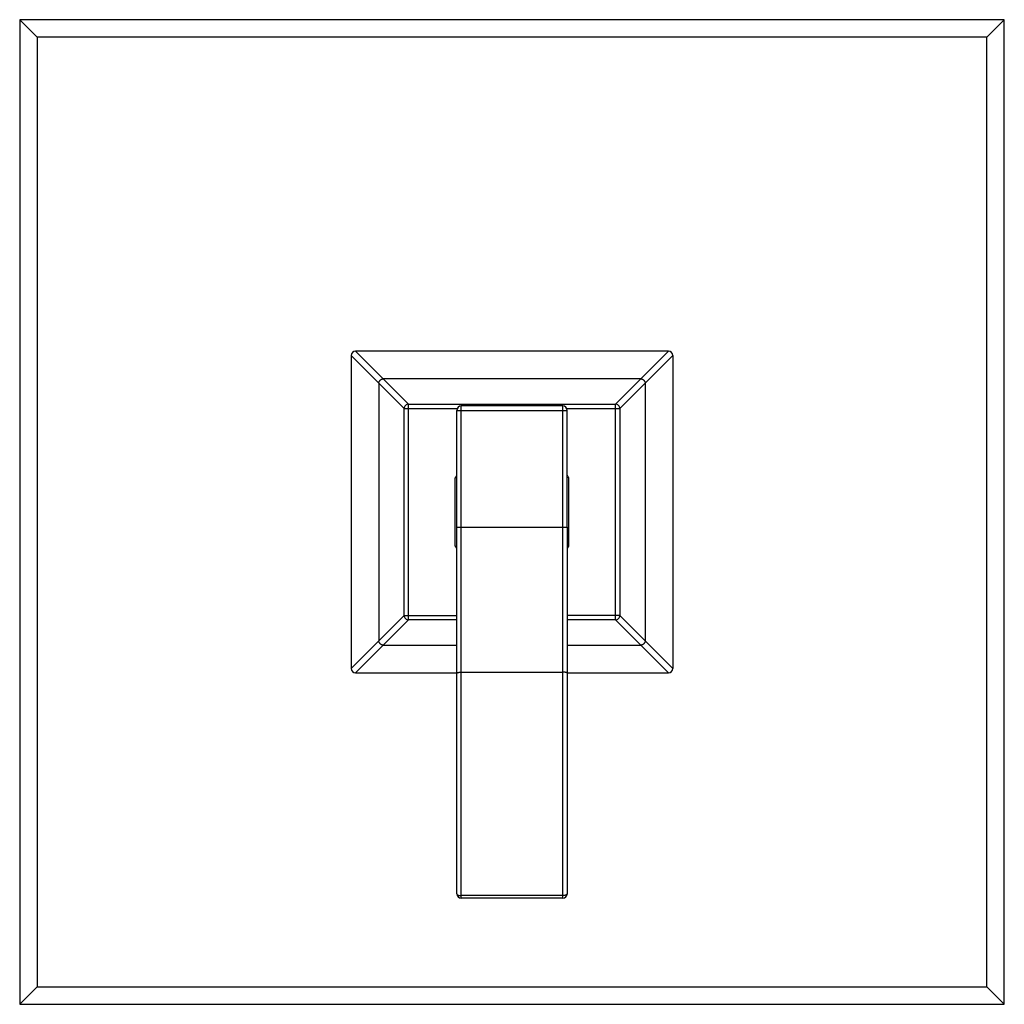
# Model space of a CAD drawing. Units: inches. Extents: x 2.51 to 9.01, y 0.92 to 7.42.
import ezdxf

# ---------------------------------------------------------------- set-up
doc = ezdxf.new("R2010")
doc.units = ezdxf.units.IN
doc.header["$LTSCALE"] = 0.64311
doc.header["$MEASUREMENT"] = 0
doc.layers.get('0').update_dxf_attribs({"linetype": 'CONTINUOUS'})

msp = doc.modelspace()

# ---------------------------------------------------------------- linework, layer by layer
at = {"color": 6, "linetype": 'Continuous'}
for p, q in [((2.5144, 7.4225), (2.5144, 0.9225)), ((9.0144, 7.4225), (2.5144, 7.4225)), ((2.6294, 7.3075), (2.5144, 7.4225)), ((8.8994, 7.3075), (9.0144, 7.4225)), ((9.0144, 0.9225), (9.0144, 7.4225)), ((2.6294, 7.3075), (2.6294, 1.0375)), ((8.8994, 7.3075), (2.6294, 7.3075)), ((8.8994, 1.0375), (8.8994, 7.3075)), ((5.3994, 3.1081), (5.3994, 4.8425)), ((6.0994, 4.8725), (5.4294, 4.8725)), ((6.1294, 4.0725), (6.1294, 4.8425)), ((5.3894, 3.9471), (5.3894, 4.3978)), ((6.1394, 3.9471), (6.1394, 4.3978)), ((6.1294, 3.1081), (6.1294, 1.6525)), ((6.0994, 1.6225), (5.4294, 1.6225)), ((2.6294, 1.0375), (2.5144, 0.9225)), ((2.6294, 1.0375), (8.8994, 1.0375)), ((8.8994, 1.0375), (9.0144, 0.9225)), ((2.5144, 0.9225), (9.0144, 0.9225))]:
    msp.add_line(p, q, dxfattribs=at)
at = {"color": 7, "linetype": 'Continuous'}
for p, q in [((4.7019, 5.205), (4.7019, 3.14)), ((6.7969, 5.235), (4.7319, 5.235)), ((6.8269, 5.205), (6.8269, 3.14)), ((4.7319, 3.11), (5.3994, 3.11)), ((6.1294, 3.11), (6.7969, 3.11))]:
    msp.add_line(p, q, dxfattribs=at)
at = {"color": 9, "linetype": 'Continuous'}
for p, q in [((4.8852, 5.0236), (4.7019, 5.205)), ((4.9132, 5.0516), (4.7319, 5.235)), ((6.6156, 5.0516), (6.7969, 5.235)), ((6.6436, 5.0236), (6.8269, 5.205)), ((4.8852, 5.0236), (4.8852, 3.3213)), ((5.0519, 4.855), (4.8852, 5.0236)), ((6.6156, 5.0516), (4.9132, 5.0516)), ((5.0819, 4.885), (4.9132, 5.0516)), ((6.4469, 4.885), (6.6156, 5.0516)), ((6.4769, 4.855), (6.6436, 5.0236)), ((6.6436, 5.0236), (6.6436, 3.3213)), ((5.0819, 3.46), (5.0819, 4.885)), ((5.0819, 4.885), (6.4469, 4.885)), ((6.4469, 3.46), (6.4469, 4.885)), ((5.0519, 3.49), (5.0519, 4.855)), ((5.0519, 4.855), (5.4025, 4.855)), ((5.3994, 4.8425), (6.1294, 4.8425)), ((5.4294, 1.6225), (5.4294, 4.8725)), ((6.0994, 1.6225), (6.0994, 4.8725)), ((6.1266, 4.855), (6.4769, 4.855)), ((6.4769, 4.855), (6.4769, 3.49)), ((5.3994, 4.0725), (6.1294, 4.0725)), ((6.1294, 4.0725), (6.1294, 3.1081)), ((5.0519, 3.49), (4.8852, 3.3213)), ((5.0819, 3.46), (4.9132, 3.2933)), ((5.0519, 3.49), (5.3994, 3.49)), ((5.3994, 3.46), (5.0819, 3.46)), ((6.4769, 3.49), (6.1294, 3.49)), ((6.4469, 3.46), (6.1294, 3.46)), ((6.4469, 3.46), (6.6156, 3.2933)), ((6.4769, 3.49), (6.6436, 3.3213)), ((4.8852, 3.3213), (4.7019, 3.14)), ((6.6436, 3.3213), (6.8269, 3.14)), ((4.9132, 3.2933), (4.7319, 3.11)), ((4.9132, 3.2933), (5.3994, 3.2933)), ((6.1294, 3.2933), (6.6156, 3.2933)), ((6.6156, 3.2933), (6.7969, 3.11)), ((5.3994, 1.6525), (5.3994, 3.1081)), ((5.4294, 3.1152), (6.0994, 3.1152)), ((6.0994, 1.6399), (5.4294, 1.6399))]:
    msp.add_line(p, q, dxfattribs=at)
at = {"color": 7, "linetype": 'Continuous'}
for centre, start, end in [((4.7319, 5.205), 90, 180), ((6.7969, 5.205), 0, 90), ((4.7319, 3.14), 180, 270), ((6.7969, 3.14), 270, 360)]:
    msp.add_arc(centre, 0.03, start, end, dxfattribs=at)
at = {"color": 6, "linetype": 'Continuous'}
for centre, radius, start, end in [((5.0819, 4.855), 0.03, 89.99982, 180.00018), ((6.4469, 4.855), 0.03, 359.99982, 90), ((5.4294, 4.8425), 0.03, 90, 180), ((6.0994, 4.8425), 0.03, 0, 90), ((5.7644, 4.1725), 0.4375, 146.6999, 148.99728), ((5.7644, 4.1725), 0.4375, 31.00272, 33.3001), ((5.7644, 4.1725), 0.4375, 211.00272, 213.3001), ((5.7644, 4.1725), 0.4375, 326.6999, 328.99728), ((5.0819, 3.49), 0.03, 179.99982, 270.00018), ((6.4469, 3.49), 0.03, 269.99982, 0.00018), ((5.4294, 1.6525), 0.03, 180, 270), ((6.0994, 1.6525), 0.03, 270, 360)]:
    msp.add_arc(centre, radius, start, end, dxfattribs=at)
at = {"color": 9, "linetype": 'Continuous'}
for points, start_tangent, end_tangent in [([(4.8852, 5.0236), (4.8863, 5.0287), (4.8872, 5.0312), (4.8883, 5.0336), (4.8911, 5.0382), (4.8946, 5.0423), (4.8987, 5.0458), (4.9033, 5.0486), (4.9057, 5.0497), (4.9082, 5.0505), (4.9132, 5.0516)], (0.127832, 0.991796), (0.991796, 0.127832)), ([(6.6156, 5.0516), (6.6206, 5.0505), (6.6231, 5.0497), (6.6255, 5.0486), (6.6301, 5.0458), (6.6342, 5.0423), (6.6377, 5.0382), (6.6405, 5.0336), (6.6416, 5.0312), (6.6425, 5.0287), (6.6436, 5.0236)], (0.991796, -0.127832), (0.127832, -0.991796)), ([(4.9132, 3.2933), (4.9082, 3.2944), (4.9057, 3.2953), (4.9033, 3.2964), (4.8987, 3.2992), (4.8946, 3.3027), (4.8911, 3.3068), (4.8883, 3.3113), (4.8872, 3.3138), (4.8863, 3.3163), (4.8852, 3.3213)], (-0.991796, 0.127832), (-0.127832, 0.991796)), ([(6.6436, 3.3213), (6.6425, 3.3163), (6.6416, 3.3138), (6.6405, 3.3113), (6.6377, 3.3068), (6.6342, 3.3027), (6.6301, 3.2992), (6.6255, 3.2964), (6.6231, 3.2953), (6.6206, 3.2944), (6.6156, 3.2933)], (-0.127832, -0.991796), (-0.991796, -0.127832)), ([(5.3994, 3.1081), (5.3994, 3.1084), (5.3995, 3.1087), (5.3997, 3.1091), (5.4, 3.1094), (5.4003, 3.1098), (5.4007, 3.1101), (5.4012, 3.1105), (5.4017, 3.1108), (5.4023, 3.1111), (5.4029, 3.1114), (5.4045, 3.112), (5.4062, 3.1126), (5.4082, 3.1131), (5.4104, 3.1136), (5.4127, 3.114), (5.4153, 3.1143), (5.4179, 3.1146), (5.4236, 3.115), (5.4265, 3.1152), (5.4294, 3.1152)], (0, 1), (1, 0)), ([(6.1294, 3.1081), (6.1294, 3.1084), (6.1293, 3.1087), (6.1291, 3.1091), (6.1288, 3.1094), (6.1285, 3.1098), (6.1281, 3.1101), (6.1276, 3.1105), (6.1271, 3.1108), (6.1265, 3.1111), (6.1259, 3.1114), (6.1243, 3.112), (6.1226, 3.1126), (6.1206, 3.1131), (6.1184, 3.1136), (6.1161, 3.114), (6.1135, 3.1143), (6.1109, 3.1146), (6.1052, 3.115), (6.1023, 3.1152), (6.0994, 3.1152)], (0, 1), (-1, 0)), ([(5.3994, 1.6525), (5.3994, 1.6519), (5.3995, 1.6512), (5.4, 1.65), (5.4007, 1.6488), (5.4017, 1.6477), (5.4029, 1.6466), (5.4045, 1.6455), (5.4062, 1.6445), (5.4082, 1.6436), (5.4104, 1.6428), (5.4127, 1.642), (5.4153, 1.6414), (5.4179, 1.6409), (5.4236, 1.6402), (5.4265, 1.64), (5.4294, 1.6399)], (0, -1), (1, 0)), ([(6.1294, 1.6525), (6.1294, 1.6519), (6.1293, 1.6512), (6.1288, 1.65), (6.1281, 1.6488), (6.1271, 1.6477), (6.1259, 1.6466), (6.1243, 1.6455), (6.1226, 1.6445), (6.1206, 1.6436), (6.1184, 1.6428), (6.1161, 1.642), (6.1135, 1.6414), (6.1109, 1.6409), (6.1081, 1.6405), (6.1052, 1.6402), (6.1023, 1.64), (6.0994, 1.6399)], (0, -1), (-1, 0))]:
    msp.add_spline(points, degree=3, dxfattribs=dict(at, start_tangent=start_tangent, end_tangent=end_tangent))

doc.saveas('drawing.dxf')
